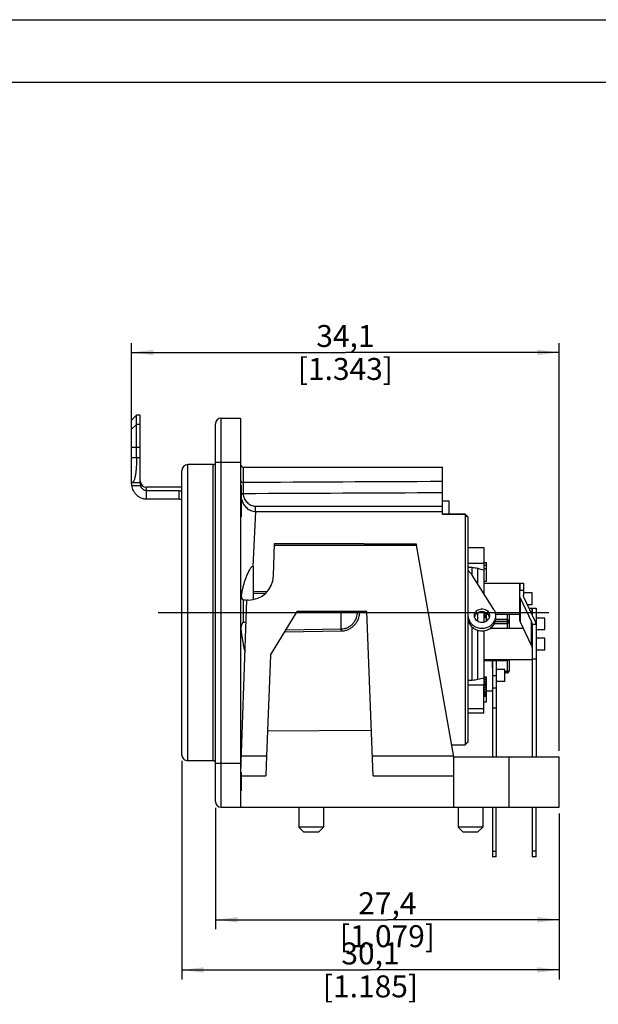
# Model space of a CAD drawing. Units: millimetres. Extents: x 0 to 420, y 0 to 297.
# Drawn here: x 210 to 303, y 140 to 297 of the extents above; entities that cross this region are included whole.
import ezdxf

# ---------------------------------------------------------------- set-up
doc = ezdxf.new("R2010")
doc.units = ezdxf.units.MM
doc.header["$LTSCALE"] = 23.1
doc.layers.get('0').update_dxf_attribs({"linetype": 'CONTINUOUS'})
for name, color, linetype in [('_26_DATUM_AXIS', 7, 'CONTINUOUS'), ('AUSFORMSCHRAEGEN', 7, 'CONTINUOUS'), ('BEZUGSACHSEN', 7, 'CONTINUOUS'), ('FASEN', 7, 'CONTINUOUS'), ('RUNDUNGEN', 7, 'CONTINUOUS'), ('ZEICHNUNGSBEMASSUNGEN', 7, 'CONTINUOUS')]:
    doc.layers.add(name, color=color, linetype=linetype)
doc.styles.get("Standard").update_dxf_attribs({"font": 'arialn.ttf'})
doc.dimstyles.new('DIMSTYLE_1', dxfattribs={"dimtxt": 3.5, "dimasz": 3.5, "dimexe": 1.5, "dimexo": 1, "dimgap": 0.875, "dimtad": 1, "dimdec": 3, "dimlfac": 0.5, "dimdsep": 46, "dimtxsty": 'STANDARD', "dimblk": '_FILLED', "dimblk1": '_FILLED', "dimblk2": '_FILLED', "dimcen": 0.09, "dimclrt": 7, "dimazin": 2, "dimtp": 0.2, "dimtm": 0.2, "dimtfac": 1, "dimtdec": 3, "dimtofl": 0, "dimtmove": 0, "dimatfit": 3, "dimldrblk": '_FILLED', "dimfxl": 1, "dimtolj": 1, "dimarcsym": 0})
doc.dimstyles.new('DIMSTYLE_2', dxfattribs={"dimtxt": 3.5, "dimasz": 3.5, "dimexe": 1.5, "dimexo": 1, "dimgap": 0.875, "dimtad": 1, "dimdec": 3, "dimlfac": 0.5, "dimdsep": 46, "dimtxsty": 'STANDARD', "dimblk": '_FILLED', "dimblk1": '_FILLED', "dimblk2": '_FILLED', "dimcen": 0.09, "dimclrt": 7, "dimazin": 2, "dimtp": 0.3, "dimtm": 0.3, "dimtfac": 1, "dimtdec": 3, "dimtofl": 0, "dimtmove": 0, "dimatfit": 3, "dimldrblk": '_FILLED', "dimfxl": 1, "dimtolj": 1, "dimarcsym": 0})

# ---------------------------------------------------------------- blocks, each defined once
blk = doc.blocks.new('_FILLED')
at = {"color": 0, "linetype": 'BYBLOCK'}
blk.add_solid([(0, 0), (-1, 0.125), (-1, -0.125)], dxfattribs=at)
blk = doc.blocks.new('*D1')
at = {"layer": 'ZEICHNUNGSBEMASSUNGEN', "color": 7}
for p, q in [((228.17, 232.76), (228.17, 245.47)), ((296.37, 180.5), (296.37, 245.47)), ((228.17, 243.97), (262.27, 243.97)), ((296.37, 243.97), (262.27, 243.97))]:
    blk.add_line(p, q, dxfattribs=at)
at = {"layer": 'ZEICHNUNGSBEMASSUNGEN', "color": 7, "xscale": 3.5, "yscale": 3.5, "zscale": 3.5, "rotation": 180}
blk.add_blockref('_FILLED', (228.17, 243.97), dxfattribs=at)
at = {"layer": 'ZEICHNUNGSBEMASSUNGEN', "color": 7, "xscale": 3.5, "yscale": 3.5, "zscale": 3.5}
blk.add_blockref('_FILLED', (296.37, 243.97), dxfattribs=at)
at = {"layer": 'ZEICHNUNGSBEMASSUNGEN', "color": 7, "insert": (262.27, 248.34), "char_height": 3.5, "width": 24.612, "attachment_point": 2, "line_spacing_factor": 0.9}
blk.add_mtext('34,1{\\ftxt.shx;\\W1.000000;\\H3.500000; }[1.343]', dxfattribs=at)
blk = doc.blocks.new('*D2')
at = {"layer": 'ZEICHNUNGSBEMASSUNGEN', "color": 7}
for p, q in [((241.57, 171.4), (241.57, 152.06)), ((296.37, 170.5), (296.37, 152.06)), ((241.57, 153.56), (268.97, 153.56)), ((296.37, 153.56), (268.97, 153.56))]:
    blk.add_line(p, q, dxfattribs=at)
at = {"layer": 'ZEICHNUNGSBEMASSUNGEN', "color": 7, "xscale": 3.5, "yscale": 3.5, "zscale": 3.5, "rotation": 180}
blk.add_blockref('_FILLED', (241.57, 153.56), dxfattribs=at)
at = {"layer": 'ZEICHNUNGSBEMASSUNGEN', "color": 7, "xscale": 3.5, "yscale": 3.5, "zscale": 3.5}
blk.add_blockref('_FILLED', (296.37, 153.56), dxfattribs=at)
at = {"layer": 'ZEICHNUNGSBEMASSUNGEN', "color": 7, "insert": (268.97, 157.94), "char_height": 3.5, "width": 24.612, "attachment_point": 2, "line_spacing_factor": 0.9}
blk.add_mtext('27,4{\\ftxt.shx;\\W1.000000;\\H3.500000; }[1.079]', dxfattribs=at)
blk = doc.blocks.new('*D3')
at = {"layer": 'ZEICHNUNGSBEMASSUNGEN', "color": 7}
for p, q in [((236.17, 178.9), (236.17, 144.06)), ((296.37, 170.5), (296.37, 144.06)), ((236.17, 145.56), (266.27, 145.56)), ((296.37, 145.56), (266.27, 145.56))]:
    blk.add_line(p, q, dxfattribs=at)
at = {"layer": 'ZEICHNUNGSBEMASSUNGEN', "color": 7, "xscale": 3.5, "yscale": 3.5, "zscale": 3.5, "rotation": 180}
blk.add_blockref('_FILLED', (236.17, 145.56), dxfattribs=at)
at = {"layer": 'ZEICHNUNGSBEMASSUNGEN', "color": 7, "xscale": 3.5, "yscale": 3.5, "zscale": 3.5}
blk.add_blockref('_FILLED', (296.37, 145.56), dxfattribs=at)
at = {"layer": 'ZEICHNUNGSBEMASSUNGEN', "color": 7, "insert": (266.27, 149.94), "char_height": 3.5, "width": 24.612, "attachment_point": 2, "line_spacing_factor": 0.9}
blk.add_mtext('30,1{\\ftxt.shx;\\W1.000000;\\H3.500000; }[1.185]', dxfattribs=at)

msp = doc.modelspace()

# ---------------------------------------------------------------- linework, layer by layer
at = {"color": 7}
for p, q in [((0, 297), (420, 297)), ((410, 287), (12.5, 287)), ((228.967, 233.9656), (228.3201, 233.3187)), ((228.967, 227.1656), (228.967, 233.9656)), ((229.567, 233.9656), (228.967, 233.9656)), ((229.567, 223.1656), (229.567, 233.9656)), ((228.167, 233.133), (228.187, 233.1557)), ((228.167, 223.1656), (228.167, 233.133)), ((228.187, 233.1557), (228.3201, 233.3187)), ((228.3203, 233.3186), (228.3151, 233.3125)), ((241.567, 172.3964), (241.567, 232.5964)), ((242.467, 233.4964), (245.567, 233.4964)), ((236.167, 179.8995), (236.167, 225.0964)), ((245.967, 225.6964), (277.767, 225.6964)), ((277.767, 218.1683), (277.767, 225.696)), ((229.567, 223.1656), (228.167, 223.1656)), ((236.167, 222.4964), (230.567, 222.4964)), ((235.7518, 221.9291), (230.567, 221.9291)), ((245.567, 222.7964), (245.667, 222.7964)), ((245.667, 222.7964), (245.667, 217.7964)), ((235.7823, 220.5656), (230.567, 220.5656)), ((245.567, 220.3496), (245.667, 220.3496)), ((277.767, 220.2964), (278.767, 220.2964)), ((281.3745, 218.174), (277.767, 218.2416)), ((281.3746, 218.174), (281.3745, 218.174)), ((281.7614, 217.7798), (281.3746, 218.174)), ((245.567, 217.7964), (245.667, 217.7964)), ((281.3691, 218.0999), (281.3691, 181.4787)), ((281.767, 217.7741), (281.767, 181.8384)), ((281.767, 212.8964), (284.367, 212.8964)), ((284.367, 212.8964), (284.367, 210.4097)), ((284.367, 210.4964), (284.767, 210.4964)), ((284.767, 207.4964), (284.767, 210.4964)), ((247.567, 209.8582), (247.5062, 209.8555)), ((247.567, 209.8582), (247.567, 204.5748)), ((284.367, 210.0496), (284.767, 210.0496)), ((284.367, 209.539), (284.767, 209.539)), ((285.9458, 203.0163), (282.4938, 208.4575)), ((284.367, 207.4964), (284.767, 207.4964)), ((290.067, 201.4815), (290.067, 207.2164)), ((290.667, 206.0918), (290.667, 205.292)), ((292.067, 205.6664), (290.667, 205.6664)), ((292.067, 203.7665), (292.067, 205.6664)), ((245.5892, 177.0957), (246.567, 204.4964)), ((246.7869, 204.4964), (246.567, 204.4964)), ((291.9646, 201.09), (290.1861, 204.7895)), ((292.5479, 201.1601), (290.7695, 204.8596)), ((250.3056, 195.7016), (254.5744, 202.6964)), ((284.367, 202.605), (284.5102, 202.605)), ((284.767, 201.1458), (284.767, 202.4697)), ((292.067, 203.7664), (291.295, 203.7664)), ((292.067, 202.1605), (292.067, 203.1964)), ((281.767, 201.9165), (281.9439, 201.4072)), ((281.767, 201.5052), (281.9439, 200.9959)), ((284.367, 202.3496), (284.767, 202.3496)), ((284.367, 202.0943), (284.767, 202.0943)), ((284.367, 201.9667), (284.767, 201.9667)), ((284.367, 201.7113), (284.767, 201.7113)), ((286.2413, 201.6012), (286.2413, 202.0125)), ((291.9646, 197.2794), (290.1861, 200.979)), ((294.067, 201.6464), (292.667, 201.6464)), ((294.067, 199.7465), (294.067, 201.6464)), ((292.067, 200.6576), (292.067, 195.115)), ((292.667, 200.6576), (292.667, 195.115)), ((294.067, 199.7464), (292.667, 199.7464)), ((294.067, 198.4464), (292.667, 198.4464)), ((294.067, 196.5465), (294.067, 198.4464)), ((294.067, 196.5464), (292.667, 196.5464)), ((250.3056, 195.7016), (249.6911, 179.7045)), ((285.717, 193.6464), (285.717, 194.8992)), ((287.717, 193.4464), (286.317, 193.4464)), ((287.717, 191.5465), (287.717, 193.4464)), ((284.367, 192.2964), (284.767, 192.2964)), ((284.367, 192.2326), (284.767, 192.2326)), ((284.367, 192.105), (284.767, 192.105)), ((284.367, 191.8496), (284.767, 191.8496)), ((284.367, 191.5943), (284.767, 191.5943)), ((284.367, 191.4667), (284.767, 191.4667)), ((284.767, 188.2964), (284.767, 192.2964)), ((287.717, 191.5464), (286.317, 191.5464)), ((284.367, 191.2113), (284.767, 191.2113)), ((284.367, 191.0837), (284.767, 191.0837)), ((284.367, 186.4964), (284.367, 190.9832)), ((284.367, 190.956), (284.767, 190.956)), ((284.367, 190.7007), (284.767, 190.7007)), ((284.367, 190.6369), (284.767, 190.6369)), ((284.367, 190.5092), (284.767, 190.5092)), ((284.367, 190.2539), (284.767, 190.2539)), ((284.367, 189.9986), (284.767, 189.9986)), ((284.367, 189.8071), (284.767, 189.8071)), ((284.367, 189.6156), (284.767, 189.6156)), ((284.367, 189.4879), (284.767, 189.4879)), ((284.367, 189.3603), (284.767, 189.3603)), ((284.367, 189.2964), (284.767, 189.2964)), ((284.367, 189.1901), (284.767, 189.1901)), ((281.767, 187.2083), (284.367, 187.2083)), ((284.367, 188.2964), (284.767, 188.2964)), ((279.2276, 181.408), (281.3727, 181.4385)), ((281.3727, 181.4385), (281.3728, 181.4386)), ((281.3728, 181.4386), (281.7613, 181.8327)), ((279.567, 179.4964), (296.367, 179.4964)), ((288.367, 171.4964), (288.367, 179.4964)), ((296.367, 171.4964), (296.367, 179.4964)), ((245.567, 177.0964), (245.667, 177.0964)), ((245.667, 177.0964), (245.667, 174.0964)), ((245.567, 174.0964), (245.667, 174.0964)), ((242.467, 171.4964), (296.367, 171.4964))]:
    msp.add_line(p, q, dxfattribs=at)
at = {"color": 9}
for p, q in [((228.967, 232.5061), (228.167, 231.7644)), ((229.567, 232.5061), (228.967, 232.5061)), ((242.467, 171.4964), (242.467, 233.4964)), ((229.567, 228.798), (228.167, 228.798)), ((229.567, 227.1656), (228.167, 227.1656)), ((237.167, 178.8964), (237.167, 226.0964)), ((241.167, 178.8964), (241.167, 226.0964)), ((241.567, 226.4964), (245.567, 226.4964)), ((245.967, 225.6964), (245.967, 223.2387)), ((230.567, 220.5656), (230.567, 222.4964)), ((235.7823, 220.5656), (235.7518, 221.9291)), ((245.6858, 221.4439), (245.9643, 221.4505)), ((281.3691, 218.0999), (277.767, 218.1683)), ((281.767, 217.7741), (281.3691, 218.0999)), ((249.7443, 205.809), (247.567, 205.8479)), ((249.4652, 205.5311), (247.567, 205.5653)), ((245.96, 204.5231), (245.96, 200.9581)), ((290.1861, 200.979), (290.1861, 204.7895)), ((261.6192, 199.9085), (261.6194, 202.6964)), ((285.1351, 202.4624), (285.1351, 202.0511)), ((281.9439, 201.4072), (281.9439, 200.9959)), ((291.9646, 197.2794), (291.9646, 201.09)), ((252.5789, 199.4267), (261.6243, 199.5842)), ((252.7789, 199.7544), (261.6192, 199.9085)), ((292.067, 200.6576), (292.667, 200.6576)), ((279.2229, 181.4478), (281.3691, 181.4787)), ((281.767, 181.8385), (281.3691, 181.4787)), ((245.6823, 179.7045), (249.6911, 179.7045)), ((241.567, 178.4964), (245.567, 178.4964)), ((245.667, 176.4744), (249.567, 176.4744))]:
    msp.add_line(p, q, dxfattribs=at)
at = {"color": 7}
msp.add_lwpolyline([(228.187, 233.1557), (228.2362, 233.2164), (228.2739, 233.262), (228.3, 233.2938)], dxfattribs=at)
for centre, radius, start, end in [((242.467, 232.5964), 0.9, 90, 180), ((237.167, 225.0964), 1, 90, 180), ((241.167, 226.4964), 0.4, 270, 360), ((245.967, 226.0964), 0.4, 180, 270), ((230.567, 223.4964), 1, 180, 270), ((243.4954, 183.3219), 21.344, 82.19662, 83.369167), ((244.4026, 190.0014), 14.6031, 81.443424, 82.164825), ((243.5726, 219.8348), 19.027, 277.208318, 278.677268), ((283.7447, 202.0337), 1.9066, 199.181897, 209.854098), ((283.8657, 201.595), 1.0251, 157.470914, 167.655012), ((284.2086, 201.5925), 1.0337, 16.585382, 26.336509), ((284.222, 201.5966), 1.0198, 11.522221, 16.577423), ((284.3907, 202.0156), 1.8508, 344.295182, 347.355911), ((284.4003, 202.0136), 1.841, 347.350119, 359.9653), ((246.7981, 200.0028), 1.1846, 178.775644, 184.605245), ((246.915, 200.0003), 1.3014, 173.316625, 178.774936), ((237.167, 179.8964), 1, 179.99963, 270), ((241.167, 178.4964), 0.4, 0, 90), ((245.967, 178.7471), 0.4, 141.137355, 179.999267), ((242.467, 172.3964), 0.9, 180, 270)]:
    msp.add_arc(centre, radius, start, end, dxfattribs=at)
at = {"color": 9}
for centre, radius, start, end in [((247.6227, 221.4995), 1.6591, 179.800967, 181.692747), ((249.135, 221.5612), 3.5703, 193.736569, 197.389806), ((2878.9811, 80.2971), 2634.6623, 176.9902394, 177.1813683)]:
    msp.add_arc(centre, radius, start, end, dxfattribs=at)
at = {"color": 7}
for points, knots in [([(228.967, 227.1656), (228.967, 226.9027), (228.9589, 226.3872), (228.9224, 225.6399), (228.8618, 224.9531), (228.7889, 224.4318), (228.7152, 224.066), (228.6565, 223.8344), (228.5918, 223.6349), (228.5212, 223.4689), (228.4445, 223.3372), (228.3607, 223.2401), (228.2677, 223.1791), (228.1994, 223.1656), (228.167, 223.1656)], [0, 0, 0, 0, 0.18637557, 0.36546134, 0.53037832, 0.67508406, 0.73831449, 0.79484968, 0.84439469, 0.88688583, 0.92253637, 0.95207962, 0.97703278, 1, 1, 1, 1]), ([(228.2253, 222.7828), (228.221, 222.8077), (228.213, 222.8566), (228.2026, 222.9275), (228.1943, 222.9929), (228.1887, 223.0427), (228.1852, 223.0779), (228.1831, 223.1002), (228.1813, 223.1194), (228.1799, 223.1354), (228.179, 223.1466), (228.1783, 223.1538), (228.178, 223.1579), (228.1777, 223.1611), (228.1776, 223.1635), (228.1772, 223.1646), (228.1773, 223.1656), (228.1771, 223.1656)], [0, 0, 0, 0, 0.19648343, 0.38484118, 0.55767809, 0.70875536, 0.77438806, 0.83254535, 0.88267828, 0.92436885, 0.95720676, 0.97019186, 0.98085706, 0.98918569, 0.9951613, 0.99876842, 1, 1, 1, 1]), ([(229.5518, 223.1656), (229.5522, 223.1656), (229.5526, 223.1641), (229.5529, 223.1622), (229.5533, 223.1582), (229.5537, 223.153), (229.5541, 223.1462), (229.5546, 223.1343), (229.555, 223.1247), (229.5553, 223.1178)], [0, 0, 0, 0, 0.0192141, 0.06764565, 0.14690269, 0.25700888, 0.39778471, 0.56896803, 1, 1, 1, 1]), ([(229.5553, 223.1178), (229.5577, 223.0647), (229.567, 222.9379), (229.5911, 222.8128), (229.6096, 222.7412)], [0, 0, 0, 0, 0.4179828, 1, 1, 1, 1]), ([(230.567, 220.5656), (230.4208, 220.5656), (230.1276, 220.5967), (229.7075, 220.7313), (229.3217, 220.945), (228.983, 221.2268), (228.7001, 221.5641), (228.478, 221.944), (228.3178, 222.3535), (228.2503, 222.6388), (228.2253, 222.7828)], [0, 0, 0, 0, 0.12509604, 0.25014644, 0.3751502, 0.50011055, 0.62504201, 0.74996792, 0.87494403, 1, 1, 1, 1]), ([(230.567, 221.9291), (230.5106, 221.9291), (230.3976, 221.9403), (230.1809, 222.0043), (229.9375, 222.1561), (229.7223, 222.4215), (229.6376, 222.6327), (229.6096, 222.7412)], [0, 0, 0, 0, 0.12555779, 0.25106557, 0.50087871, 0.75048406, 1, 1, 1, 1]), ([(235.7518, 221.9291), (235.7788, 221.9291), (235.8318, 221.928), (235.9088, 221.9228), (235.9799, 221.9143), (236.0422, 221.9028), (236.0873, 221.8906), (236.1173, 221.8789), (236.1439, 221.866), (236.167, 221.8478), (236.167, 221.8312)], [0, 0, 0, 0, 0.18361343, 0.36090531, 0.52493032, 0.67014275, 0.79192885, 0.8429738, 0.88719734, 1, 1, 1, 1]), ([(236.167, 220.4748), (236.167, 220.4902), (236.1456, 220.5071), (236.121, 220.519), (236.0931, 220.5299), (236.0514, 220.5411), (235.9936, 220.5518), (235.9278, 220.5597), (235.8564, 220.5645), (235.8073, 220.5656), (235.7823, 220.5656)], [0, 0, 0, 0, 0.11276825, 0.15699014, 0.2080351, 0.32982474, 0.47504363, 0.63907667, 0.81637733, 1, 1, 1, 1]), ([(281.3745, 218.174), (281.3741, 218.174), (281.3739, 218.1717), (281.3731, 218.1688), (281.3726, 218.1624), (281.3716, 218.1502), (281.3704, 218.1288), (281.3696, 218.1105), (281.3691, 218.0999)], [0, 0, 0, 0, 0.01761332, 0.06619615, 0.14643644, 0.25827494, 0.57286592, 1, 1, 1, 1]), ([(247.5062, 209.8555), (247.3981, 209.8507), (247.2568, 209.7323), (247.1271, 209.5687), (247.0105, 209.3955), (246.8839, 209.1716), (246.702, 208.8052), (246.5008, 208.3381), (246.2863, 207.7692), (246.0958, 207.1942), (245.929, 206.6139), (245.7881, 206.0286), (245.7134, 205.6347), (245.6817, 205.4371)], [0, 0, 0, 0, 0.0664733, 0.09879793, 0.13074255, 0.19402688, 0.25688189, 0.3818812, 0.50629635, 0.63027247, 0.75386381, 0.87709752, 1, 1, 1, 1]), ([(282.4938, 208.4575), (282.4002, 208.6051), (282.1811, 208.8848), (281.9133, 209.1179), (281.769, 209.2221)], [0, 0, 0, 0, 0.49553649, 1, 1, 1, 1]), ([(245.674, 205.1575), (245.6806, 205.0904), (245.697, 205.0013), (245.7222, 204.9149), (245.7291, 204.8934)], [0, 0, 0, 0, 0.74870129, 1, 1, 1, 1]), ([(245.7982, 204.7206), (245.817, 204.6822), (245.8479, 204.6248), (245.8988, 204.5555), (245.9375, 204.5258), (245.96, 204.5231)], [0, 0, 0, 0, 0.48981586, 0.73974899, 1, 1, 1, 1]), ([(290.1861, 204.7895), (290.1478, 204.8691), (290.0879, 205.0333), (290.067, 205.2071), (290.067, 205.292)], [0, 0, 0, 0, 0.50980969, 1, 1, 1, 1]), ([(290.7695, 204.8596), (290.7366, 204.9281), (290.685, 205.0694), (290.667, 205.2189), (290.667, 205.292)], [0, 0, 0, 0, 0.50980969, 1, 1, 1, 1]), ([(282.8413, 202.0125), (282.8413, 202.0744), (282.8529, 202.1988), (282.9048, 202.3796), (282.9894, 202.5498), (283.1433, 202.7568), (283.4051, 202.9648), (283.7864, 203.1027), (284.1956, 203.1184), (284.588, 203.0097), (284.9202, 202.7882), (285.0787, 202.5764), (285.1351, 202.4624)], [0, 0, 0, 0, 0.05937231, 0.11908867, 0.17945016, 0.24065933, 0.36551686, 0.49372295, 0.62344261, 0.75223947, 0.87802348, 1, 1, 1, 1]), ([(282.9188, 201.9877), (282.9607, 202.089), (283.0794, 202.2816), (283.3372, 202.5063), (283.6542, 202.6531), (284.0034, 202.7102), (284.3558, 202.6731), (284.6821, 202.5446), (284.9545, 202.3352), (285.0862, 202.1498), (285.1351, 202.0511)], [0, 0, 0, 0, 0.12028619, 0.24380336, 0.37040809, 0.49895333, 0.62770005, 0.75483785, 0.87907972, 1, 1, 1, 1]), ([(285.1351, 202.4624), (285.1696, 202.3927), (285.223, 202.2454), (285.2413, 202.0898), (285.2413, 202.0125)], [0, 0, 0, 0, 0.50179543, 1, 1, 1, 1]), ([(286.2413, 202.0125), (286.2413, 202.1875), (286.1899, 202.5417), (286.0408, 202.8666), (285.9458, 203.0163)], [0, 0, 0, 0, 0.49674511, 1, 1, 1, 1]), ([(245.96, 200.9581), (245.9336, 200.9547), (245.8906, 200.9132), (245.8494, 200.8474), (245.813, 200.7766), (245.7704, 200.6808), (245.7235, 200.5583), (245.6911, 200.4588), (245.6761, 200.4087)], [0, 0, 0, 0, 0.12680111, 0.25265625, 0.37779371, 0.50258649, 0.75155631, 1, 1, 1, 1]), ([(281.9439, 200.9959), (281.9833, 200.8825), (282.0849, 200.6612), (282.2975, 200.3614), (282.5646, 200.1007), (282.8775, 199.8871), (283.2265, 199.7272), (283.6008, 199.6258), (283.9886, 199.586), (284.3781, 199.609), (284.7572, 199.694), (285.1142, 199.8385), (285.4378, 200.0382), (285.7181, 200.2869), (285.9462, 200.5771), (286.1147, 200.8998), (286.218, 201.2447), (286.2413, 201.4828), (286.2413, 201.6012)], [0, 0, 0, 0, 0.06015422, 0.12122562, 0.18324542, 0.24627975, 0.31020551, 0.3748034, 0.43978403, 0.5048097, 0.56954203, 0.63367423, 0.6969636, 0.75926859, 0.82056571, 0.88095507, 0.94066218, 1, 1, 1, 1]), ([(282.0911, 201.0846), (282.1942, 200.9044), (282.464, 200.571), (283.0022, 200.2108), (283.6313, 200.0116), (284.2959, 199.9903), (284.9384, 200.1484), (285.5029, 200.4733), (285.9383, 200.9375), (286.1173, 201.3186), (286.1724, 201.5146)], [0, 0, 0, 0, 0.1217779, 0.24690669, 0.37477311, 0.50382273, 0.63213053, 0.75800527, 0.88054558, 1, 1, 1, 1]), ([(282.9475, 201.5626), (282.913, 201.6324), (282.8596, 201.7796), (282.8413, 201.9352), (282.8413, 202.0125)], [0, 0, 0, 0, 0.50179543, 1, 1, 1, 1]), ([(285.2413, 202.0125), (285.2413, 201.9506), (285.2297, 201.8262), (285.1778, 201.6454), (285.0932, 201.4753), (284.9393, 201.2682), (284.6775, 201.0603), (284.2962, 200.9223), (283.887, 200.9067), (283.4946, 201.0154), (283.1624, 201.2368), (283.0039, 201.4487), (282.9475, 201.5626)], [0, 0, 0, 0, 0.05937231, 0.11908867, 0.17945016, 0.24065933, 0.36551686, 0.49372295, 0.62344261, 0.75223947, 0.87802348, 1, 1, 1, 1]), ([(290.1861, 200.979), (290.1478, 201.0586), (290.0879, 201.2228), (290.067, 201.3966), (290.067, 201.4815)], [0, 0, 0, 0, 0.50980969, 1, 1, 1, 1]), ([(292.067, 200.6576), (292.067, 200.7307), (292.049, 200.8802), (291.9975, 201.0215), (291.9646, 201.09)], [0, 0, 0, 0, 0.49019031, 1, 1, 1, 1]), ([(292.667, 200.6576), (292.667, 200.7425), (292.6461, 200.9163), (292.5862, 201.0805), (292.5479, 201.1601)], [0, 0, 0, 0, 0.49019031, 1, 1, 1, 1]), ([(245.6174, 199.9077), (245.6684, 199.2809), (245.7955, 198.3439), (246.0379, 197.1085), (246.1849, 196.4952), (246.2706, 196.1918)], [0, 0, 0, 0, 0.4994722, 0.74958667, 1, 1, 1, 1]), ([(292.067, 196.8471), (292.067, 196.9202), (292.049, 197.0697), (291.9975, 197.211), (291.9646, 197.2794)], [0, 0, 0, 0, 0.49019031, 1, 1, 1, 1]), ([(281.3691, 181.4787), (281.3694, 181.4729), (281.3701, 181.4632), (281.3705, 181.4496), (281.3721, 181.4438), (281.3718, 181.4385), (281.3727, 181.4385)], [0, 0, 0, 0, 0.43015652, 0.74309128, 0.93387684, 1, 1, 1, 1])]:
    msp.add_open_spline(points, degree=3, knots=knots, dxfattribs=at)
at = {"color": 9}
for points, knots in [([(245.567, 223.5963), (245.567, 223.5496), (245.5887, 223.4534), (245.6794, 223.3346), (245.812, 223.2566), (245.9152, 223.2387), (245.967, 223.2387)], [0, 0, 0, 0, 0.23695639, 0.48175466, 0.73723247, 1, 1, 1, 1]), ([(245.967, 223.2387), (245.9666, 223.1375), (245.9656, 222.8206), (245.9642, 222.2428), (245.9644, 221.7661), (245.9636, 221.5052)], [0, 0, 0, 0, 0.17503174, 0.54850973, 1, 1, 1, 1]), ([(228.2253, 222.7828), (228.341, 222.7819), (228.5722, 222.7794), (228.919, 222.7726), (229.2648, 222.7598), (229.4948, 222.7467), (229.6096, 222.7412)], [0, 0, 0, 0, 0.25049406, 0.50092317, 0.75113079, 1, 1, 1, 1]), ([(245.6658, 221.509), (245.6864, 221.5083), (245.7856, 221.5059), (245.8849, 221.5052), (245.9636, 221.5052)], [0, 0, 0, 0, 0.20748069, 1, 1, 1, 1]), ([(245.9643, 221.4505), (245.9702, 221.1967), (246.0779, 220.815), (246.3386, 220.3768), (246.585, 220.0808), (246.8743, 219.8273), (247.203, 219.6264), (247.5657, 219.4948), (247.8219, 219.4654), (247.9495, 219.4654)], [0, 0, 0, 0, 0.24890658, 0.37414035, 0.4993863, 0.62461492, 0.74980044, 0.87491842, 1, 1, 1, 1]), ([(245.7278, 220.4941), (245.805, 220.2476), (246.0135, 219.769), (246.5066, 219.1569), (247.1756, 218.7374), (247.6953, 218.6351), (247.953, 218.6329)], [0, 0, 0, 0, 0.25023165, 0.50040566, 0.75025806, 1, 1, 1, 1]), ([(247.953, 218.6329), (247.9524, 218.6862), (247.9499, 218.9637), (247.9494, 219.2412), (247.9495, 219.4654)], [0, 0, 0, 0, 0.1919887, 1, 1, 1, 1]), ([(245.6817, 205.4371), (245.6398, 205.3718), (245.5793, 205.2152), (245.567, 205.0504), (245.567, 204.9642)], [0, 0, 0, 0, 0.47373026, 1, 1, 1, 1]), ([(245.567, 204.9642), (245.567, 204.9386), (245.5791, 204.8846), (245.6288, 204.814), (245.7043, 204.7569), (245.7653, 204.7308), (245.7982, 204.7205)], [0, 0, 0, 0, 0.21508309, 0.44878295, 0.71075793, 1, 1, 1, 1]), ([(261.6192, 199.9085), (261.7946, 199.9116), (262.146, 199.9549), (262.6471, 200.1276), (263.1024, 200.3993), (263.6229, 200.8733), (264.0823, 201.6417), (264.1966, 202.3484), (264.1879, 202.6965)], [0, 0, 0, 0, 0.12540722, 0.25085948, 0.37628657, 0.50169392, 0.75114845, 1, 1, 1, 1]), ([(261.6243, 199.5842), (261.8216, 199.5876), (262.2168, 199.6351), (262.7818, 199.825), (263.2973, 200.1246), (263.7427, 200.5205), (264.1016, 200.9957), (264.3615, 201.5309), (264.514, 202.1048), (264.5407, 202.5001), (264.535, 202.6965)], [0, 0, 0, 0, 0.1251284, 0.25030229, 0.37545298, 0.50058177, 0.6256504, 0.75063011, 0.87544486, 1, 1, 1, 1]), ([(245.567, 200.2403), (245.567, 200.272), (245.5911, 200.3416), (245.6448, 200.3886), (245.6762, 200.409)], [0, 0, 0, 0, 0.45844578, 1, 1, 1, 1]), ([(261.6243, 199.5842), (261.6237, 199.6165), (261.6219, 199.7246), (261.6202, 199.8328), (261.6194, 199.9085)], [0, 0, 0, 0, 0.29925986, 1, 1, 1, 1])]:
    msp.add_open_spline(points, degree=3, knots=knots, dxfattribs=at)
for points in [[(277.767, 223.3881), (267.167, 223.3392), (256.567, 223.2894), (245.967, 223.2387)], [(277.767, 221.587), (267.1661, 221.5423), (256.5652, 221.4968), (245.9643, 221.4505)], [(247.9495, 219.4654), (257.8887, 219.4613), (267.8278, 219.457), (277.767, 219.4522)], [(247.953, 218.6329), (257.891, 218.6271), (267.829, 218.6209), (277.767, 218.6143)]]:
    msp.add_open_spline(points, degree=3, dxfattribs=at)
at = {"color": 7}
for points in [[(245.6817, 205.4371), (245.667, 205.3451), (245.665, 205.2503), (245.674, 205.1575)], [(245.7291, 204.8934), (245.748, 204.8343), (245.7709, 204.7763), (245.7982, 204.7206)], [(245.6761, 200.4087), (245.6511, 200.3248), (245.6325, 200.2387), (245.6224, 200.1517)]]:
    msp.add_open_spline(points, degree=3, dxfattribs=at)
at = {"layer": '_26_DATUM_AXIS', "color": 7}
for p, q in [((245.567, 233.4964), (245.567, 171.4964)), ((241.167, 226.0964), (237.167, 226.0964)), ((294.7187, 202.4964), (232.4357, 202.4964)), ((241.167, 178.8964), (237.167, 178.8964))]:
    msp.add_line(p, q, dxfattribs=at)
at = {"layer": 'AUSFORMSCHRAEGEN', "color": 7}
for p, q in [((250.7839, 208.3429), (250.9819, 213.4964)), ((265.2612, 213.4964), (265.2628, 213.4553)), ((265.2628, 213.4553), (273.5763, 213.4716)), ((273.5763, 213.4716), (273.615, 213.252)), ((265.6761, 202.6964), (254.5744, 202.6964)), ((266.6834, 176.4744), (265.6761, 202.6964)), ((249.8434, 183.6681), (266.4028, 183.7796)), ((249.6911, 179.7045), (249.567, 176.4744))]:
    msp.add_line(p, q, dxfattribs=at)
at = {"layer": 'AUSFORMSCHRAEGEN', "color": 9}
for p, q in [((250.9725, 213.252), (273.615, 213.252)), ((266.5594, 179.7045), (279.5303, 179.7045)), ((266.6834, 176.4744), (279.567, 176.4744))]:
    msp.add_line(p, q, dxfattribs=at)
at = {"layer": 'AUSFORMSCHRAEGEN', "color": 7}
msp.add_arc((246.7869, 208.4964), 4, 270, 357.8, dxfattribs=at)
at = {"layer": 'BEZUGSACHSEN', "color": 7}
for p, q in [((284.367, 207.2164), (290.667, 207.2164)), ((290.067, 207.2164), (290.067, 206.0918)), ((290.667, 207.2164), (290.667, 206.0918)), ((290.067, 206.0918), (290.667, 206.0918)), ((291.569, 203.1964), (292.667, 203.1964)), ((292.067, 203.1962), (292.067, 202.1605)), ((292.667, 203.1962), (292.667, 200.6964)), ((285.0316, 202.2164), (284.767, 202.2164)), ((290.067, 202.2164), (286.2258, 202.2164)), ((290.6584, 199.9964), (285.3544, 199.9964)), ((292.067, 194.9964), (284.367, 194.9964)), ((285.717, 194.8992), (285.717, 179.4964)), ((286.317, 194.8992), (286.317, 179.4964)), ((292.067, 195.115), (292.067, 179.4964)), ((292.667, 195.115), (292.667, 179.4964)), ((285.717, 192.4803), (286.317, 192.4803)), ((285.717, 189.9964), (284.767, 189.9964))]:
    msp.add_line(p, q, dxfattribs=at)
at = {"layer": 'BEZUGSACHSEN', "color": 9}
for p, q in [((292.067, 195.115), (292.667, 195.115)), ((285.717, 190.5295), (286.317, 190.5295)), ((285.717, 187.3246), (286.317, 187.3246))]:
    msp.add_line(p, q, dxfattribs=at)
at = {"layer": 'FASEN', "color": 7}
for p, q in [((284.367, 210.4097), (284.367, 205.5049)), ((284.367, 202.6503), (284.367, 200.9607)), ((284.367, 199.6192), (284.367, 190.9832)), ((254.857, 171.4964), (254.857, 168.2964)), ((258.757, 171.4964), (258.757, 168.2964)), ((280.257, 171.4964), (280.257, 168.2964)), ((284.157, 171.4964), (284.157, 168.2964)), ((258.757, 168.2964), (254.857, 168.2964)), ((255.657, 167.4964), (254.857, 168.2964)), ((257.957, 167.4964), (258.757, 168.2964)), ((284.157, 168.2964), (280.257, 168.2964)), ((281.057, 167.4964), (280.257, 168.2964)), ((283.357, 167.4964), (284.157, 168.2964)), ((257.957, 167.4964), (255.657, 167.4964)), ((283.357, 167.4964), (281.057, 167.4964))]:
    msp.add_line(p, q, dxfattribs=at)
at = {"layer": 'RUNDUNGEN', "color": 7}
for p, q in [((278.767, 220.2964), (278.767, 218.2229)), ((250.9819, 213.4964), (265.2612, 213.4964)), ((279.567, 179.4964), (273.615, 213.252)), ((281.767, 210.4097), (284.367, 210.4097)), ((282.4949, 209.6814), (281.767, 209.6814)), ((288.367, 202.2164), (288.367, 199.9964)), ((284.667, 194.8992), (288.067, 194.8992)), ((288.367, 194.9964), (288.367, 193.1908)), ((282.4949, 191.7115), (281.767, 191.7115)), ((288.067, 192.8908), (287.717, 192.8908)), ((281.767, 190.9832), (284.367, 190.9832)), ((284.367, 186.4964), (281.767, 186.4964)), ((279.567, 171.4964), (279.567, 179.4964)), ((285.717, 171.4964), (285.717, 163.562)), ((286.317, 163.562), (286.317, 171.4964)), ((292.067, 171.4964), (292.067, 163.5966)), ((292.667, 163.5966), (292.667, 171.4964)), ((286.317, 163.562), (285.717, 163.562)), ((292.667, 163.5964), (292.067, 163.5964))]:
    msp.add_line(p, q, dxfattribs=at)
at = {"layer": 'RUNDUNGEN', "color": 9}
for p, q in [((282.4949, 208.4575), (282.4949, 209.6814)), ((283.3893, 207.046), (283.3893, 209.571)), ((283.3893, 201.0981), (283.3893, 202.5185)), ((285.032, 201.4016), (284.767, 201.4016)), ((286.165, 201.0825), (288.067, 201.0825)), ((288.067, 201.1104), (286.1739, 201.1104)), ((288.067, 201.4016), (286.2278, 201.4016)), ((288.067, 202.2164), (288.067, 199.9964)), ((282.4949, 191.7115), (282.4949, 200.1795)), ((283.3893, 191.8219), (283.3893, 199.6905)), ((286.0417, 200.7761), (288.067, 200.7761)), ((284.667, 194.9964), (284.667, 194.8992)), ((284.667, 194.983), (288.067, 194.983)), ((288.067, 194.9964), (288.067, 192.8908)), ((288.067, 193.1329), (287.717, 193.1329)), ((286.317, 164.4568), (285.717, 164.4568)), ((292.667, 164.4964), (292.067, 164.4964))]:
    msp.add_line(p, q, dxfattribs=at)
for centre, radius, start, end in [((288.0674, 201.1018), 0.2996, 0.049873, 90.03886), ((288.0701, 201.0745), 0.2969, 348.599811, 359.948889)]:
    msp.add_arc(centre, radius, start, end, dxfattribs=at)
at = {"layer": 'RUNDUNGEN', "color": 7}
for centre, start, end in [((284.667, 194.5992), 90, 157.500298), ((288.067, 195.1992), 269.997483, 317.315009), ((288.067, 193.1908), 270, 360)]:
    msp.add_arc(centre, 0.3, start, end, dxfattribs=at)
for points, knots in [([(282.4949, 209.6814), (282.6487, 209.6814), (282.95, 209.6634), (283.2469, 209.6083), (283.3893, 209.571)], [0, 0, 0, 0, 0.51100463, 1, 1, 1, 1]), ([(283.3893, 191.8219), (283.2469, 191.7846), (282.95, 191.7295), (282.6487, 191.7115), (282.4949, 191.7115)], [0, 0, 0, 0, 0.48899537, 1, 1, 1, 1])]:
    msp.add_open_spline(points, degree=3, knots=knots, dxfattribs=at)
for points in [[(283.3893, 209.571), (283.7152, 209.4857), (284.0412, 209.4002), (284.367, 209.3146)], [(284.367, 192.0783), (284.0412, 191.9927), (283.7152, 191.9072), (283.3893, 191.8219)]]:
    msp.add_open_spline(points, degree=3, dxfattribs=at)
at = {"layer": 'RUNDUNGEN', "color": 9}
for points, knots in [([(288.316, 201.1067), (288.28, 201.1082), (288.197, 201.1098), (288.114, 201.1104), (288.067, 201.1104)], [0, 0, 0, 0, 0.43343252, 1, 1, 1, 1]), ([(288.316, 201.0789), (288.28, 201.0803), (288.197, 201.082), (288.114, 201.0825), (288.067, 201.0825)], [0, 0, 0, 0, 0.43343252, 1, 1, 1, 1]), ([(288.3612, 201.0158), (288.3544, 200.9824), (288.3293, 200.9175), (288.2608, 200.839), (288.17, 200.7879), (288.1012, 200.7761), (288.067, 200.7761)], [0, 0, 0, 0, 0.24960577, 0.49921531, 0.74954624, 1, 1, 1, 1]), ([(288.367, 201.102), (288.367, 201.1024), (288.3655, 201.1029), (288.3633, 201.1034), (288.3591, 201.104), (288.3506, 201.1048), (288.336, 201.1058), (288.3233, 201.1064), (288.316, 201.1067)], [0, 0, 0, 0, 0.02000596, 0.06937443, 0.14954853, 0.26039222, 0.57258878, 1, 1, 1, 1]), ([(288.367, 201.0742), (288.367, 201.0746), (288.3655, 201.0751), (288.3633, 201.0756), (288.3591, 201.0761), (288.3506, 201.077), (288.336, 201.078), (288.3233, 201.0786), (288.316, 201.0789)], [0, 0, 0, 0, 0.02000596, 0.06937443, 0.14954853, 0.26039223, 0.57258878, 1, 1, 1, 1]), ([(284.367, 194.7937), (284.367, 194.8159), (284.3774, 194.8625), (284.4205, 194.9228), (284.4854, 194.97), (284.5376, 194.9899), (284.5655, 194.9972)], [0, 0, 0, 0, 0.21918499, 0.45525134, 0.71584988, 1, 1, 1, 1]), ([(284.367, 194.7667), (284.367, 194.7881), (284.3766, 194.8327), (284.402, 194.8701), (284.4176, 194.8868)], [0, 0, 0, 0, 0.48257333, 1, 1, 1, 1]), ([(284.4176, 194.8868), (284.4468, 194.9184), (284.5275, 194.9677), (284.6191, 194.983), (284.667, 194.983)], [0, 0, 0, 0, 0.47294979, 1, 1, 1, 1]), ([(288.1689, 194.9958), (288.1607, 194.9937), (288.1272, 194.9862), (288.0928, 194.983), (288.067, 194.983)], [0, 0, 0, 0, 0.24774809, 1, 1, 1, 1]), ([(288.367, 193.1908), (288.367, 193.1866), (288.3624, 193.1798), (288.3536, 193.1734), (288.3388, 193.1656), (288.3137, 193.1573), (288.2767, 193.1489), (288.2317, 193.142), (288.161, 193.1349), (288.1053, 193.1329), (288.067, 193.1329)], [0, 0, 0, 0, 0.04035147, 0.06912556, 0.10502579, 0.19902988, 0.32109658, 0.46772315, 0.63394178, 1, 1, 1, 1])]:
    msp.add_open_spline(points, degree=3, knots=knots, dxfattribs=at)

# ---------------------------------------------------------------- dimensions: what is measured, and where the dimension line sits
at = {"layer": 'ZEICHNUNGSBEMASSUNGEN', "color": 7}
for base, p1, p2, dimstyle, picture, middle in [((296.367, 243.9656), (228.167, 231.7644), (296.367, 179.4964), 'DIMSTYLE_2', '*D1', (262.267, 243.9656)), ((296.367, 145.562), (236.167, 179.8964), (296.367, 171.4964), 'DIMSTYLE_2', '*D3', (266.267, 145.562)), ((296.367, 153.562), (241.567, 172.3964), (296.367, 171.4964), 'DIMSTYLE_1', '*D2', (268.967, 153.562))]:
    dim = msp.add_linear_dim(base=base, p1=p1, p2=p2, dimstyle=dimstyle, dxfattribs=at)
    dim.commit()
    dim.dimension.update_dxf_attribs({"geometry": picture, "text_midpoint": middle, "dimtype": 160})

doc.saveas('drawing.dxf')
